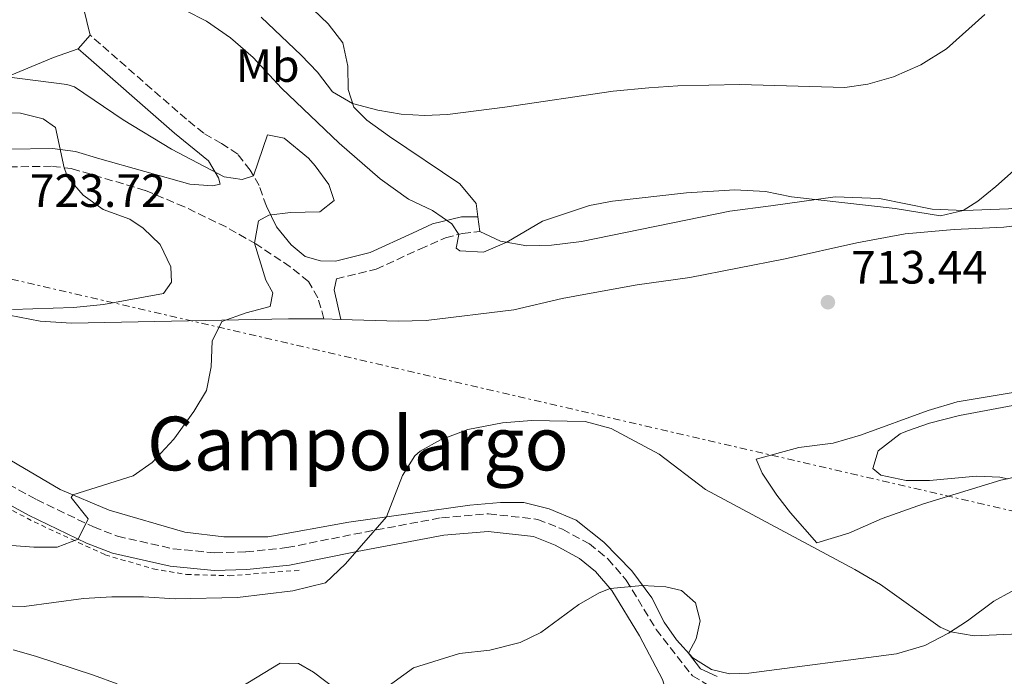
# Model space of a CAD drawing. Units: metres. Extents: x 628044 to 631502, y 4722676 to 4725053.
# Drawn here: x 629818 to 630029, y 4724046 to 4724187 of the extents above; entities that cross this region are included whole.
import ezdxf
from ezdxf.enums import TextEntityAlignment as Align

# ---------------------------------------------------------------- set-up
doc = ezdxf.new("R2010")
doc.units = ezdxf.units.M
doc.header["$MEASUREMENT"] = 0
for name, pattern in [('DGN Style 2', [1.7399219301090239, 1.043953158065414, -0.6959687720436097]), ('DGN Style 3', [2.435890702152634, 1.739921930109024, -0.6959687720436097]), ('DGN Style 7', [3.4798438602180486, 1.565929737098122, -0.6959687720436097, 0.5219765790327072, -0.6959687720436097])]:
    doc.linetypes.add(name, pattern=pattern)
for name, color, linetype, lineweight in [('Camino', 7, 'DGN Style 3', 0), ('Cota de punto acotado terreno', 7, 'Continuous', 0), ('Curva de nivel intermedia', 30, 'Continuous', 0), ('Etiqueta de uso rústico', 92, 'Continuous', 0), ('Línea de cambio de uso (parcela vista)', 92, 'Continuous', 0), ('Línea eléctrica', 6, 'DGN Style 7', 0), ('Margen derecho', 7, 'Continuous', 0), ('Punto acotado terreno (símbolo)', 7, 'Continuous', 0), ('Tela metálica o alambrada', 7, 'DGN Style 2', 0), ('Texto de Área (paraje) menor', 7, 'Continuous', 0)]:
    doc.layers.add(name, color=color, linetype=linetype, lineweight=lineweight)
doc.styles.add('Style-Arial', font='arial.ttf')

# ---------------------------------------------------------------- blocks, each defined once
blk = doc.blocks.new('5PATER')
at = {"layer": 'Punto acotado terreno (símbolo)', "linetype": 'Continuous', "lineweight": 0}
h = blk.add_hatch(color=51, dxfattribs=at)
edge = h.paths.add_edge_path()
edge.add_ellipse((0, 0), major_axis=(-0.1095731443231308, -0.1110710700762829), ratio=0.9994222409660317, start_angle=0, end_angle=360)

msp = doc.modelspace()

# ---------------------------------------------------------------- linework, layer by layer
at = {"layer": 'Camino', "color": 7, "linetype": 'DGN Style 3', "lineweight": 0}
for points in [[(629870.9800000003, 4724146.779999999, 714.8699999999955), (629869.4299999991, 4724151.16, 715.070000000007), (629867.5499999993, 4724154.480000002, 714.9600000000065), (629864.8700000015, 4724157.900000002, 714.850000000006), (629861.3700000013, 4724160.180000001, 714.8800000000047), (629857.5699999993, 4724162.360000002, 714.4900000000052), (629853.87, 4724165.390000002, 714.0099999999949), (629846.4499999993, 4724171.82, 713.6799999999931), (629833.2500000005, 4724183.380000001, 712.1300000000047)], [(629883.3200000008, 4724122.640000002, 712.6100000000007), (629882.0100000009, 4724127.119999999, 713.320000000007), (629880.0100000005, 4724130.630000004, 713.7100000000065), (629876.1000000011, 4724133.76, 714.1199999999955), (629868.7499999997, 4724138.65, 714.9700000000014), (629862.3599999992, 4724142.300000003, 715.6499999999943), (629853.4299999997, 4724146.600000001, 716.929999999993), (629845.0599999989, 4724150.119999999, 717.8699999999953), (629829.359999999, 4724154.779999999, 719.7700000000042), (629825.0100000016, 4724155.300000003, 720.3600000000006), (629816.1200000001, 4724155.160000001, 721.050000000003)], [(629885.9800000007, 4724131.2, 713.070000000007), (629894.4699999976, 4724133.270000001, 711.6799999999931), (629903.870000001, 4724137.550000001, 710.4100000000036), (629909.3699999995, 4724139.960000002, 710.300000000003), (629913.0100000007, 4724140.91, 709.9100000000034), (629916.6600000008, 4724141.350000001, 709.4100000000037)], [(629813.6700000003, 4724088.330000003, 716.9199999999984), (629821.7999999997, 4724083.91, 716.1699999999983), (629833.9600000012, 4724078.050000003, 714.800000000003), (629839.1400000001, 4724076.070000002, 714.3000000000029), (629850.989999999, 4724073.380000001, 713.6300000000048), (629859.9299999997, 4724072.529999999, 712.9299999999931), (629866.579999997, 4724072.699999999, 712.4600000000065), (629875.3900000004, 4724073.62, 711.6600000000036), (629889.7100000011, 4724076.500000001, 709.9700000000014), (629908.4499999987, 4724080.040000002, 708.6100000000006), (629918.5699999996, 4724080.880000002, 707.479999999996), (629929.1000000017, 4724079.680000001, 706.5200000000042), (629934.3900000001, 4724077.550000002, 706.0899999999965), (629940.1399999991, 4724074.449999999, 705.6499999999943), (629944.1299999988, 4724071.210000004, 705.3399999999965), (629948.0300000014, 4724066.660000003, 704.9600000000065), (629954.4699999989, 4724056.090000002, 704.3999999999944), (629962.2199999982, 4724046.180000001, 704.2100000000065), (629982.899999998, 4724033.86, 703.8500000000058), (630046.3099999981, 4723988.250000002, 698.5200000000042)]]:
    msp.add_polyline3d(points, dxfattribs=at)
at = {"layer": 'Curva de nivel intermedia', "color": 30, "linetype": 'Continuous', "lineweight": 0, "flags": 128}
for points, elevation in [([(630045.0100000015, 4724166.78), (630027.2100000005, 4724150.98), (630023.3100000002, 4724147.850000001), (630020.1500000019, 4724145.81), (630015.3100000004, 4724144.66), (630005.6299999999, 4724146.25), (629983.4300000002, 4724148.779999998), (629977.8700000012, 4724149.909999999), (629971.320000002, 4724150.26), (629960.9100000006, 4724149.59), (629945.1200000013, 4724147.850000001), (629940.1900000004, 4724146.9), (629930.1000000008, 4724143.519999999), (629922.4800000011, 4724139.01), (629917.4699999999, 4724136.929999999), (629912.4200000007, 4724137.199999999), (629911.6400000005, 4724137.74), (629912.1700000003, 4724140.689999999), (629910.6900000006, 4724142.990000002), (629906.5599999999, 4724145.81), (629901.4100000003, 4724148.279999999), (629895.3600000017, 4724152.619999998), (629886.5999999997, 4724160.24), (629874.2599999993, 4724172.029999998), (629868.1399999994, 4724178.56), (629863.3099999991, 4724182.810000001), (629858.1600000015, 4724186.38), (629853.7000000002, 4724188.66)], 710.0000000000001), ([(630024.800000001, 4724187.810000001), (630016.5900000012, 4724180.449999998), (630011.1100000006, 4724176.999999999), (630005.2800000012, 4724174.42), (629999.7699999993, 4724172.899999999), (629994.8099999994, 4724172.16), (629972.3800000015, 4724172.8), (629959.0900000011, 4724172.509999999), (629952.900000002, 4724172.07), (629945.2700000011, 4724171.38), (629922.0600000009, 4724167.92), (629909.7800000008, 4724166.38), (629904.8099999998, 4724166.149999999), (629899.8400000011, 4724166.480000001), (629894.880000001, 4724167.31), (629889.4600000008, 4724168.720000001), (629885.1400000001, 4724171.25), (629881.9300000005, 4724175.470000001), (629878.4500000003, 4724179.069999999), (629869.8899999995, 4724187.25)], 705), ([(629810.7800000003, 4724074.489999999), (629821.2099999995, 4724073.749999999), (629826.1900000018, 4724073.73), (629830.6599999999, 4724075.449999998), (629832.8100000002, 4724079.809999999), (629829.1700000013, 4724084.359999999), (629829.5700000013, 4724084.9), (629842.4700000006, 4724088.980000001), (629846.5400000009, 4724091.869999998), (629851.2100000002, 4724096.869999998), (629855.4400000013, 4724102.809999999), (629858.1400000014, 4724107.289999999), (629859.2000000009, 4724112.36), (629859.3500000007, 4724117.850000001), (629861.4400000006, 4724122.060000001), (629866.6500000008, 4724123.930000001), (629871.8299999997, 4724125.289999999), (629872.3400000016, 4724128.179999999), (629870.8500000007, 4724130.92), (629868.4700000002, 4724138.810000001), (629869.2800000015, 4724143.59), (629871.480000001, 4724144.84), (629876.1200000013, 4724145.359999998), (629882.4400000002, 4724145.57), (629885.5, 4724147.939999999), (629884.3400000001, 4724151.359999999), (629881.4500000001, 4724155.419999998), (629880.0400000017, 4724157.05), (629874.7700000012, 4724161.289999999), (629871.2100000005, 4724162.01), (629868.230000001, 4724153.269999999), (629865.8100000003, 4724152.460000001), (629861.9200000011, 4724153.060000001), (629850.6400000001, 4724158.98), (629840.3400000005, 4724165.249999999), (629829.9100000011, 4724172.300000001), (629828.2600000015, 4724172.819999999), (629815.4299999994, 4724174.429999999)], 715.0000000000001), ([(629816.640000001, 4724124.649999999), (629829.7200000011, 4724125.08), (629836.1200000005, 4724125.699999999), (629848.9700000006, 4724128.08), (629850.6800000004, 4724130.460000001), (629850.5100000005, 4724133.779999999), (629848.2199999995, 4724138.51), (629844.5800000007, 4724142.019999999), (629841.7300000007, 4724143.930000001), (629836.04, 4724146.050000001), (629831.7800000019, 4724149.100000001), (629828.4900000017, 4724152.92), (629827.6600000003, 4724154.980000001), (629825.8699999999, 4724163.600000001), (629823.180000001, 4724165.439999999), (629818.3100000005, 4724166.65), (629812.1700000005, 4724166.9)], 720), ([(630042.5999999997, 4724106.289999999), (630019.4000000008, 4724101.939999999), (630012.9900000005, 4724100.289999999), (630008.2899999998, 4724098.630000002), (630006.7100000017, 4724097.970000001), (630002.0100000012, 4724094.349999999), (630000.850000001, 4724090.569999999), (630002.5300000019, 4724089.149999999), (630007.9800000013, 4724088.019999999), (630012.9700000002, 4724087.980000001), (630023.0100000006, 4724088.96), (630028.0000000017, 4724088.71), (630029.6800000004, 4724088.359999998)], 715.0000000000001), ([(629814.1100000006, 4724061.179999999), (629819.1200000019, 4724061.009999999), (629831.810000001, 4724062.71), (629837.9199999998, 4724063.09), (629844.6600000011, 4724063.099999999), (629851.4300000014, 4724062.649999999), (629864.8200000002, 4724062.969999999), (629876.6399999999, 4724064.369999998), (629883.6200000005, 4724066.060000001), (629887.9200000007, 4724070.180000001), (629896.7000000007, 4724080.23), (629900.1100000015, 4724089.039999999), (629902.8000000004, 4724093.260000001), (629903.9100000013, 4724094.310000001), (629908.280000001, 4724096.74), (629914.1399999994, 4724098.899999999), (629921.5400000003, 4724100.34), (629927.7400000005, 4724100.88), (629939.2699999996, 4724100.619999998), (629944.8200000017, 4724099.159999999), (629955.1100000005, 4724093.67), (629964.980000001, 4724086.060000001), (629996.990000001, 4724068.949999998), (630002.4600000004, 4724065.720000001), (630015.2600000014, 4724056.57), (630017.5400000013, 4724055.600000001), (630022.5400000013, 4724054.71), (630043.2500000002, 4724055.67)], 710.0000000000001), ([(629894.2400000019, 4724041.859999998), (629902.4600000007, 4724047.869999998), (629912.3400000001, 4724050.96), (629918.7999999998, 4724051.67), (629925.3100000009, 4724053.32), (629929.77, 4724055.48), (629937.9000000017, 4724061.439999999), (629942.2400000001, 4724063.98), (629944.6000000006, 4724064.859999998), (629951.5400000007, 4724065.54), (629956.5099999995, 4724065.260000001), (629959.8700000013, 4724064.449999999), (629962.9000000021, 4724061.840000001), (629963.85, 4724057.980000001), (629963.0300000019, 4724054.09), (629961.3600000021, 4724051.039999999), (629963.9700000006, 4724047.649999999), (629967.5400000003, 4724046.039999997)], 705), ([(629816.7400000015, 4724051.730000001), (629821.5500000016, 4724050.369999999), (629834.0000000015, 4724046.349999999), (629839.0199999994, 4724044.439999999)], 705), ([(629862.0700000009, 4724041.71), (629873.9700000011, 4724048.859999998), (629877.8500000013, 4724048.81), (629881.0900000001, 4724046.980000001), (629885.7999999997, 4724043.4)], 705)]:
    msp.add_lwpolyline(points, dxfattribs=dict(at, elevation=elevation))
at = {"layer": 'Línea de cambio de uso (parcela vista)', "color": 92, "linetype": 'Continuous', "lineweight": 0, "elevation": 712.1300000000047, "flags": 128}
msp.add_lwpolyline([(629833.25, 4724183.380000001), (629830.6799999997, 4724180.439999999)], dxfattribs=at)
at = {"layer": 'Línea de cambio de uso (parcela vista)', "color": 92, "linetype": 'Continuous', "lineweight": 0, "extrusion": (-0.01504338410410536, 0.1165862266669383, 0.9930666384217435), "elevation": 541998.2273717636, "flags": 128}
msp.add_lwpolyline([(-1229292.089626836, -4572678.195160325), (-1229292.089626836, -4572681.34268316)], dxfattribs=at)
at = {"layer": 'Línea de cambio de uso (parcela vista)', "color": 92, "linetype": 'Continuous', "lineweight": 0, "extrusion": (0.07115651948219807, -0.002541304282335423, 0.9974619248411061), "elevation": 33525.67297804293, "flags": 128}
msp.add_lwpolyline([(4743594.185631089, -459650.3602588709), (4743594.185631089, -459654.011847566)], dxfattribs=at)
at = {"layer": 'Línea de cambio de uso (parcela vista)', "color": 92, "linetype": 'Continuous', "lineweight": 0}
for points in [[(629916.2599999999, 4724144.449999999, 709.0399999999936), (629915.8799999999, 4724147.32, 708.6999999999972), (629912.4400000004, 4724151.539999999, 707.7599999999949), (629897.3700000001, 4724161.66, 706.1999999999972), (629892.5, 4724165.189999999, 705.4799999999959), (629889.6900000004, 4724167.970000001, 705.1000000000058), (629888.5199999996, 4724171.720000001, 704.6000000000058), (629888.4400000004, 4724176.76, 703.820000000007), (629887.3600000005, 4724181.730000001, 703.1600000000036), (629884.2000000002, 4724185.83, 702.7100000000065), (629880.9900000002, 4724188.890000001, 701.9900000000052), (629875.6799999997, 4724192.24, 701.7200000000012), (629861.7699999996, 4724195.789999999, 702.3300000000019), (629860.5899999999, 4724197.100000001, 702.2700000000042), (629860.3799999999, 4724199.810000001, 702.1600000000036), (629860.6799999997, 4724201.42, 701.9900000000052), (629862.3799999999, 4724202.83, 701.6600000000036), (629864.8200000003, 4724204.27, 701.3399999999965)], [(629831.8499999996, 4724189.220000001, 711.6499999999943), (629833.25, 4724183.380000001, 712.1300000000047)], [(629830.6799999997, 4724180.439999999, 712.1300000000047), (629825.4199999999, 4724178.58, 713.2400000000052), (629813.5, 4724173.630000001, 715.3399999999965)], [(630088.0710000005, 4724160.075400001, 714.8298000000068), (630082.5999999996, 4724157.689999999, 714.3999999999943), (630054.8499999996, 4724150.050000001, 712.3000000000029), (630040.7100000001, 4724147.5, 711.5200000000042), (630029.8700000001, 4724146.17, 710.9700000000012), (630020.4000000004, 4724145.800000001, 710.029999999999), (630013.5199999996, 4724146.08, 709.1999999999972), (630002.2999999998, 4724148.4, 709.3099999999977), (629992.7599999999, 4724148.75, 709.8000000000029), (629979, 4724146.810000001, 710.8000000000029), (629970.2000000002, 4724145.680000001, 711.0200000000042), (629938.4500000002, 4724139.199999999, 710.6399999999995), (629932.0300000003, 4724138.430000001, 710.1900000000023), (629926.7699999996, 4724138.24, 710.25), (629921.1100000005, 4724139.26, 709.9199999999983), (629916.6600000003, 4724141.350000001, 709.4100000000036)], [(629886.9600000001, 4724122.51, 712.3500000000058), (629899.2199999997, 4724122.09, 711.4900000000052), (629905.1699999999, 4724122.24, 711.3500000000058), (629923.9699999997, 4724124.58, 710.5800000000019), (629934.3200000003, 4724127.01, 710.8000000000029), (629939.7400000002, 4724128.01, 711.429999999993), (629950.4000000004, 4724129.9, 711.570000000007), (629961.6799999997, 4724131.460000001, 712.429999999993), (629982.0899999999, 4724135.49, 713.679999999993), (629997.4100000003, 4724138.890000001, 713.5099999999949), (630007.7400000002, 4724140.789999999, 712.8999999999943), (630018.2800000003, 4724141.76, 711.8500000000058), (630028.8799999999, 4724142.26, 711.7899999999936), (630039.8300000001, 4724143.619999999, 711.929999999993), (630044.8799999999, 4724144.779999999, 712.1000000000058), (630055.2800000003, 4724147.880000001, 712.8500000000058), (630066.29, 4724150.430000001, 713.3699999999953), (630078.3399999999, 4724153.730000001, 714.429999999993), (630087.1799999997, 4724155.42, 715.4799999999959), (630095.5999999996, 4724157.369999999, 716.029999999999), (630096.0619000001, 4724157.453299999, 716.0636999999988)], [(629815.9500000002, 4724123.390000001, 719.9100000000036), (629822.5700000003, 4724122.109999999, 719.6100000000006), (629829.25, 4724121.710000001, 719.2200000000012), (629875.75, 4724122.640000001, 713.2100000000065), (629883.3200000003, 4724122.640000001, 712.6100000000006)], [(630035.5999999996, 4724107.65, 714.5099999999949), (630018.9100000003, 4724104.84, 714.5599999999977), (630012.6799999997, 4724103, 714.6999999999972), (629998.2199999997, 4724097.730000001, 714.5099999999949), (629992.3200000003, 4724096.01, 714.0899999999965), (629984.9600000001, 4724095.060000001, 713.4600000000065)], [(629984.9600000001, 4724095.060000001, 713.4600000000065), (629975.8300000001, 4724092.560000001, 711.7700000000042), (629977.1299999999, 4724089.560000001, 711.570000000007), (629980.25, 4724084.850000001, 711.2700000000042), (629983.1900000004, 4724081.07, 711.070000000007), (629988.8300000001, 4724074.680000001, 709.7400000000052), (629995.6699999999, 4724076.75, 710.820000000007), (630002.8700000001, 4724079.880000001, 711.820000000007), (630011.6600000003, 4724083.01, 713.0099999999949), (630028.2300000006, 4724088.039999999, 714.7899999999936), (630038.1699999999, 4724090.24, 716.2299999999959)], [(630034.0300000003, 4724066.189999999, 712.6000000000058), (630026.7300000006, 4724062.17, 711.2700000000042), (630021.1399999997, 4724057.92, 710.2200000000012), (630017.0499999998, 4724055.279999999, 709.9700000000012), (630011.9699999997, 4724052.66, 709.8000000000029), (630005.9000000004, 4724050.9, 709.3800000000047), (629974.3099999997, 4724046.720000001, 706.9700000000012), (629970.1799999997, 4724046.630000001, 706.0599999999977), (629966.3099999997, 4724047.539999999, 705.6699999999983), (629962.29, 4724050.02, 705.1999999999972), (629958.8200000003, 4724053.850000001, 704.4499999999972), (629956.1600000003, 4724057.680000001, 704.0899999999965), (629953.5300000003, 4724062.880000001, 704.5899999999965), (629949.2199999997, 4724068.66, 705.4799999999959), (629943.2599999999, 4724074.800000001, 706.1199999999953), (629937.3099999997, 4724079.52, 706.9499999999972), (629931.5099999999, 4724081.9, 707.3099999999977), (629926.1100000005, 4724083.310000001, 707.75), (629921.1500000004, 4724083.32, 707.9400000000023), (629914.5199999996, 4724082.74, 708.4700000000012), (629888.6699999999, 4724079.100000001, 710.6900000000023), (629871.3200000003, 4724075.939999999, 711.6300000000047), (629861.8499999996, 4724075.930000001, 712.070000000007), (629853.5, 4724076.91, 712.570000000007), (629837.3499999996, 4724081.65, 714.0399999999936), (629826.8099999997, 4724086.050000001, 715.3399999999965), (629813.5599999997, 4724093.850000001, 717.1100000000006)]]:
    msp.add_polyline3d(points, dxfattribs=at)
at = {"layer": 'Línea eléctrica', "color": 6, "linetype": 'DGN Style 7', "lineweight": 0}
msp.add_polyline3d([(628611.5500000002, 4725000.01, 649.7100000000064), (628781.0300000005, 4724907.699999999, 661.4700000000012), (629002.4800000011, 4724787.109999999, 661.9499999999971), (629139.9899999994, 4724712.960000002, 663.7899999999936), (629292.5500000018, 4724540.880000002, 666.7100000000064), (629411.3011705191, 4724406.980516254, 669.1805000000022), (629427.6200000015, 4724388.580000001, 669.5200000000041), (629526.4400000012, 4724277.040000001, 706.4199999999983), (629802.8599999992, 4724134.269999999, 721.4700000000012), (630060.4899999984, 4724074.58, 716.1199999999953), (630236.9600000004, 4724068.149999999, 721.4100000000036), (630373.3600000001, 4724063.84, 721.6199999999953), (630580.13, 4724056.770000001, 724.779999999999), (630742.1700000018, 4724050.720000001, 737.6100000000006), (630846.4299999995, 4724069.189999999, 738.1399999999995), (631083.6400000004, 4724110.54, 736.779999999999), (631275.5900000009, 4724144.15, 733.0500000000029), (631474.949999999, 4724179.040000002, 713.8800000000047)], dxfattribs=at)
at = {"layer": 'Margen derecho', "color": 7, "linetype": 'Continuous', "lineweight": 0, "extrusion": (0.2792901131183512, -0.04796105973850877, 0.9590082217911888), "elevation": -49969.57209717674, "flags": 128}
msp.add_lwpolyline([(4762577.13296702, 171620.7263512783), (4762583.109613278, 171623.3729905651), (4762585.53173889, 171623.2671249936)], dxfattribs=at)
at = {"layer": 'Margen derecho', "color": 7, "linetype": 'Continuous', "lineweight": 0}
for points in [[(629815.7199999979, 4724158.920000001, 721.050000000003), (629825.1999999994, 4724159.070000002, 720.3600000000006), (629830.1299999979, 4724158.490000002, 719.7700000000042), (629835.3400000003, 4724156.920000001, 719.1499999999943), (629854.6299999978, 4724151.470000002, 716.7599999999949), (629859.449999999, 4724151.130000002, 715.7599999999949), (629861.1000000008, 4724151.439999999, 715.5299999999991), (629860.7199999986, 4724152.790000002, 715.479999999996), (629858.5899999985, 4724156.470000002, 715.0099999999949), (629851.350000001, 4724162.400000001, 714.0099999999949), (629843.8799999988, 4724168.87, 713.6799999999931), (629832.3200000006, 4724179.010000001, 712.320000000007), (629830.6800000002, 4724180.439999999, 712.1300000000047)], [(629870.9800000003, 4724146.779999999, 714.8699999999955), (629873.1599999998, 4724142.340000001, 714.8999999999944), (629876.3200000002, 4724138.480000001, 714.5700000000071), (629879.2999999997, 4724135.980000001, 713.9600000000065), (629882.61, 4724135.060000001, 713.320000000007), (629885.8199999997, 4724134.970000001, 713.050000000003), (629893.2199999981, 4724136.84, 711.6799999999931), (629902.3099999987, 4724140.980000001, 710.4100000000036), (629906.5599999977, 4724142.970000001, 710.0000000000001), (629912.8000000005, 4724144.45, 709.5), (629916.2600000006, 4724144.45, 709.1499999999943)], [(629956.409999999, 4724038.51, 704.5), (629957.0899999985, 4724041.140000001, 704.4400000000023), (629955.800000001, 4724045.36, 704.3300000000019), (629950.9100000004, 4724054.770000001, 704.3999999999944), (629944.9699999993, 4724064.430000001, 704.9600000000065), (629941.489999997, 4724068.500000001, 705.3399999999965), (629938.0399999979, 4724071.300000002, 705.6499999999943), (629932.7899999976, 4724074.130000002, 706.0899999999965), (629928.1700000019, 4724075.990000002, 706.5200000000042), (629918.5100000014, 4724077.090000001, 707.479999999996), (629908.9600000005, 4724076.300000002, 708.6100000000006), (629890.4299999987, 4724072.800000002, 709.9700000000014), (629875.9600000003, 4724069.890000002, 711.6600000000036), (629866.8299999975, 4724068.930000001, 712.4600000000065), (629859.7999999999, 4724068.750000002, 712.9299999999931), (629850.3899999999, 4724069.65, 713.6300000000048), (629838.0399999982, 4724072.450000001, 714.3000000000029), (629832.4699999981, 4724074.580000001, 714.800000000003), (629820.0799999986, 4724080.550000001, 716.1699999999983), (629812.0299999998, 4724084.930000001, 716.9199999999984)]]:
    msp.add_polyline3d(points, dxfattribs=at)
at = {"layer": 'Tela metálica o alambrada', "color": 7, "linetype": 'DGN Style 2', "lineweight": 0}
msp.add_polyline3d([(629664.9199999999, 4724126.539999999, 702.8800000000047), (629686.2599999999, 4724121.050000001, 707.0899999999965), (629706.4600000001, 4724116.939999999, 711.8000000000029), (629718.6500000004, 4724113.300000001, 713.1600000000036), (629730.2999999998, 4724110.91, 713.4400000000023), (629743.54, 4724105.800000001, 714.179999999993), (629762.75, 4724099.310000001, 715.6499999999943), (629798.2699999996, 4724090, 717.8999999999943), (629804.3700000001, 4724088.100000001, 717.7899999999936), (629821.2400000002, 4724079.140000001, 716.0399999999936), (629836.4500000002, 4724072.100000001, 714.679999999993), (629846.7699999996, 4724069.07, 713.8800000000047), (629853.8799999999, 4724067.880000001, 713.3500000000058), (629863.0599999997, 4724067.609999999, 712.7400000000052), (629878.6399999997, 4724068.82, 711.1399999999995)], dxfattribs=at)

# ---------------------------------------------------------------- block references
at = {"layer": 'Punto acotado terreno (símbolo)', "color": 7, "linetype": 'Continuous', "lineweight": 0, "xscale": 10, "yscale": 10, "zscale": 10}
msp.add_blockref('5PATER', (629991.2199999974, 4724126.170000001, 713.4400000000023), dxfattribs=at)

# ---------------------------------------------------------------- texts
at = {"layer": 'Cota de punto acotado terreno', "color": 7, "linetype": 'Continuous', "lineweight": 0, "style": 'Style-Arial'}
for s, p in [('723.72', (629820.3200000004, 4724146.58, 723.7200000000012)), ('713.44', (629996.1800000002, 4724130.17, 713.4400000000023))]:
    msp.add_text(s, height=7.000000000000002, dxfattribs=at).set_placement(p)
at = {"layer": 'Etiqueta de uso rústico', "color": 92, "linetype": 'Continuous', "lineweight": 0, "style": 'Style-Arial'}
msp.add_text('Mb', height=7.000000000000002, dxfattribs=at).set_placement((629871.2702462425, 4724176.860009999, 709.9600000000065), align=Align.MIDDLE_CENTER)
at = {"layer": 'Texto de Área (paraje) menor', "color": 7, "linetype": 'Continuous', "lineweight": 0, "style": 'Style-Arial'}
msp.add_text('Campolargo', height=11.5, dxfattribs=at).set_placement((629890.585157332, 4724095.92001, 712.7200000000012), align=Align.MIDDLE_CENTER)

doc.saveas('drawing.dxf')
